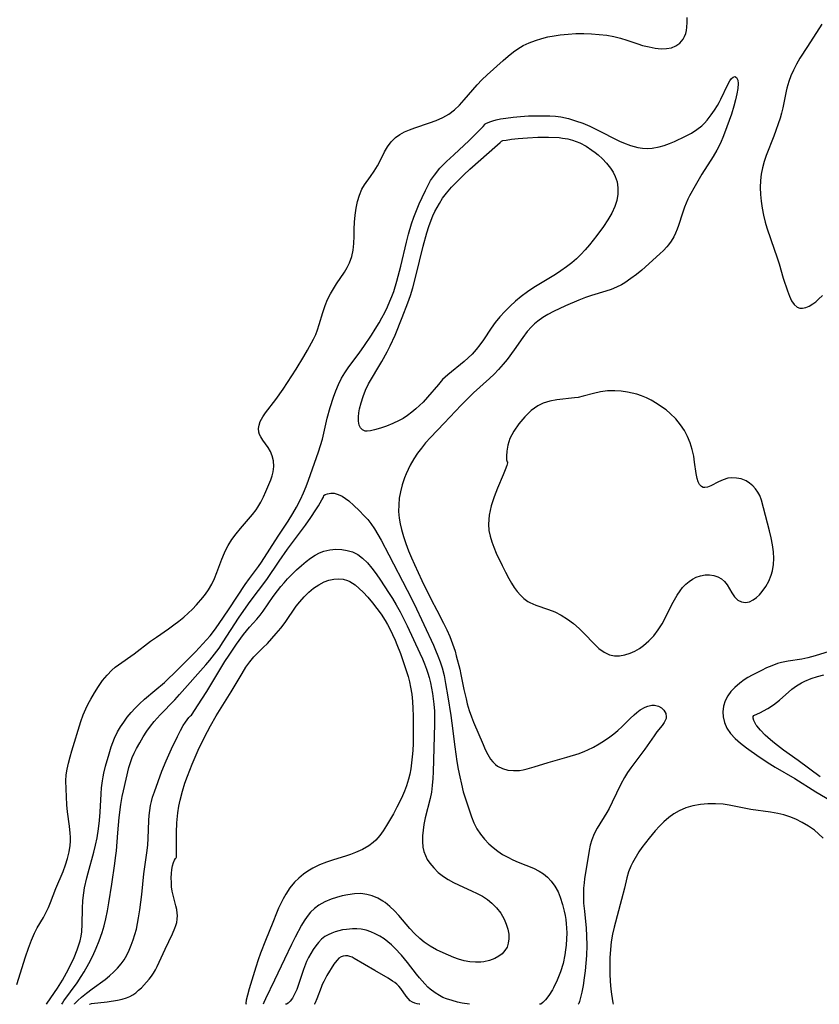
# Model space of a CAD drawing. Extents: x 1564696 to 1572898, y 2756403 to 2764605.
# Drawn here: x 1566743 to 1566936, y 2756403 to 2756641 of the extents above; entities that cross this region are included whole.
import ezdxf

# ---------------------------------------------------------------- set-up
doc = ezdxf.new("R2010")
doc.units = 0

msp = doc.modelspace()

# ---------------------------------------------------------------- linework, layer by layer
at = {"layer": 'WIL_003_Contours', "color": 0}
for points in [[(1566741.86, 2756407.76, 118), (1566743.95, 2756414.43, 118), (1566744.65, 2756416.56, 118), (1566745.36, 2756418.52, 118), (1566746.09, 2756420.21, 118), (1566746.77, 2756421.48, 118), (1566748.23, 2756423.96, 118), (1566748.92, 2756425.23, 118), (1566749.46, 2756426.38, 118), (1566749.96, 2756427.56, 118), (1566751.28, 2756430.97, 118), (1566752.98, 2756435.07, 118), (1566753.59, 2756436.67, 118), (1566754.08, 2756438.23, 118), (1566754.47, 2756439.8, 118), (1566754.7, 2756441.37, 118), (1566754.77, 2756442.45, 118), (1566754.77, 2756443.38, 118), (1566754.74, 2756444.31, 118), (1566754.57, 2756446.07, 118), (1566754.07, 2756449.53, 118), (1566753.89, 2756451.2, 118), (1566753.67, 2756457.02, 118), (1566753.77, 2756458.4, 118), (1566753.99, 2756459.83, 118), (1566754.3, 2756461.28, 118), (1566754.68, 2756462.76, 118), (1566755.1, 2756464.25, 118), (1566757.27, 2756471.29, 118), (1566757.87, 2756472.93, 118), (1566758.52, 2756474.42, 118), (1566759.09, 2756475.59, 118), (1566759.71, 2756476.74, 118), (1566760.59, 2756478.28, 118), (1566761.53, 2756479.78, 118), (1566762.53, 2756481.2, 118), (1566763.62, 2756482.54, 118), (1566764.81, 2756483.75, 118), (1566765.58, 2756484.41, 118), (1566766.39, 2756485.03, 118), (1566770.16, 2756487.69, 118), (1566774.11, 2756490.7, 118), (1566775.55, 2756491.72, 118), (1566778.47, 2756493.71, 118), (1566779.79, 2756494.65, 118), (1566781, 2756495.56, 118), (1566782.16, 2756496.49, 118), (1566783.26, 2756497.47, 118), (1566784.26, 2756498.46, 118), (1566785.21, 2756499.48, 118), (1566786.77, 2756501.27, 118), (1566787.4, 2756502.05, 118), (1566788.16, 2756503.14, 118), (1566788.91, 2756504.46, 118), (1566789.56, 2756505.85, 118), (1566790.15, 2756507.28, 118), (1566791.38, 2756510.52, 118), (1566792, 2756512.03, 118), (1566792.44, 2756512.95, 118), (1566792.91, 2756513.84, 118), (1566793.8, 2756515.27, 118), (1566794.79, 2756516.63, 118), (1566795.85, 2756517.94, 118), (1566798.75, 2756521.3, 118), (1566799.64, 2756522.46, 118), (1566800.05, 2756523.07, 118), (1566800.77, 2756524.3, 118), (1566801.41, 2756525.58, 118), (1566801.99, 2756526.87, 118), (1566803.17, 2756529.69, 118), (1566803.51, 2756530.65, 118), (1566803.76, 2756531.6, 118), (1566803.89, 2756532.94, 118), (1566803.81, 2756534.26, 118), (1566803.52, 2756535.54, 118), (1566803.12, 2756536.55, 118), (1566802.56, 2756537.51, 118), (1566801.3, 2756539.25, 118), (1566800.75, 2756540.09, 118), (1566800.46, 2756540.66, 118), (1566800.28, 2756541.24, 118), (1566800.21, 2756542.08, 118), (1566800.35, 2756542.95, 118), (1566800.66, 2756543.83, 118), (1566801.25, 2756544.89, 118), (1566801.94, 2756545.89, 118), (1566804.42, 2756549.1, 118), (1566806.18, 2756551.58, 118), (1566807.25, 2756553.18, 118), (1566809.36, 2756556.46, 118), (1566811.2, 2756559.5, 118), (1566812.08, 2756561.01, 118), (1566813.52, 2756563.65, 118), (1566814.05, 2756564.79, 118), (1566814.5, 2756565.98, 118), (1566814.9, 2756567.2, 118), (1566815.76, 2756570.14, 118), (1566816.33, 2756571.82, 118), (1566816.93, 2756573.25, 118), (1566817.63, 2756574.63, 118), (1566818.35, 2756575.86, 118), (1566819.11, 2756577.06, 118), (1566820.99, 2756579.87, 118), (1566821.63, 2756580.96, 118), (1566822.19, 2756582.09, 118), (1566822.74, 2756583.62, 118), (1566823.1, 2756585.21, 118), (1566823.3, 2756586.83, 118), (1566823.35, 2756588.54, 118), (1566823.35, 2756590.27, 118), (1566823.41, 2756591.97, 118), (1566823.56, 2756593.66, 118), (1566823.79, 2756595.33, 118), (1566824.13, 2756596.95, 118), (1566824.6, 2756598.49, 118), (1566825.23, 2756599.92, 118), (1566825.87, 2756600.97, 118), (1566827.32, 2756602.98, 118), (1566828.17, 2756604.24, 118), (1566828.97, 2756605.55, 118), (1566829.56, 2756606.6, 118), (1566830.71, 2756608.94, 118), (1566831.38, 2756610.18, 118), (1566832.25, 2756611.35, 118), (1566833.3, 2756612.38, 118), (1566834.35, 2756613.11, 118), (1566835.5, 2756613.74, 118), (1566836.73, 2756614.29, 118), (1566838.01, 2756614.76, 118), (1566841.55, 2756615.93, 118), (1566843.18, 2756616.53, 118), (1566844.75, 2756617.22, 118), (1566846.24, 2756618.06, 118), (1566847.58, 2756619.07, 118), (1566848.81, 2756620.23, 118), (1566849.96, 2756621.47, 118), (1566853.1, 2756625.16, 118), (1566854.22, 2756626.35, 118), (1566855.48, 2756627.55, 118), (1566859.33, 2756630.99, 118), (1566860.6, 2756632.09, 118), (1566861.88, 2756633.13, 118), (1566862.89, 2756633.86, 118), (1566864.22, 2756634.64, 118), (1566865.65, 2756635.3, 118), (1566867.15, 2756635.86, 118), (1566868.7, 2756636.33, 118), (1566870.16, 2756636.69, 118), (1566871.64, 2756636.99, 118), (1566873.15, 2756637.22, 118), (1566875.03, 2756637.4, 118), (1566876.92, 2756637.49, 118), (1566878.81, 2756637.49, 118), (1566880.7, 2756637.43, 118), (1566882.58, 2756637.29, 118), (1566884.42, 2756637.09, 118), (1566886.09, 2756636.81, 118), (1566887.67, 2756636.41, 118), (1566889.22, 2756635.93, 118), (1566891.91, 2756635.02, 118), (1566893.05, 2756634.67, 118), (1566894.6, 2756634.29, 118), (1566896.12, 2756634.02, 118), (1566897.5, 2756633.86, 118), (1566898.81, 2756633.87, 118), (1566900.01, 2756634.1, 118), (1566901.09, 2756634.53, 118), (1566902.01, 2756635.17, 118), (1566902.86, 2756636.19, 118), (1566903.21, 2756636.82, 118), (1566903.47, 2756637.5, 118), (1566903.65, 2756638.27, 118), (1566903.75, 2756639.08, 118), (1566903.8, 2756640.2, 118), (1566903.79, 2756641.41, 118)], [(1566936.38, 2756639.82, 118), (1566932.86, 2756634.41, 118), (1566931.08, 2756631.56, 118), (1566930.24, 2756630.11, 118), (1566929.48, 2756628.64, 118), (1566928.87, 2756627.3, 118), (1566928.36, 2756625.94, 118), (1566927.89, 2756624.35, 118), (1566927.73, 2756623.62, 118), (1566926.95, 2756619.58, 118), (1566926.63, 2756618.25, 118), (1566926.28, 2756617.08, 118), (1566924.74, 2756612.71, 118), (1566922.94, 2756608.07, 118), (1566922.43, 2756606.61, 118), (1566922.02, 2756605.1, 118), (1566921.72, 2756603.56, 118), (1566921.55, 2756601.98, 118), (1566921.49, 2756600.33, 118), (1566921.56, 2756598.67, 118), (1566921.72, 2756596.99, 118), (1566921.96, 2756595.31, 118), (1566922.28, 2756593.64, 118), (1566922.68, 2756591.97, 118), (1566923.08, 2756590.56, 118), (1566924, 2756587.77, 118), (1566925.56, 2756583.33, 118), (1566926.03, 2756581.86, 118), (1566927.05, 2756578.41, 118), (1566928.03, 2756575.39, 118), (1566928.52, 2756574.09, 118), (1566929.07, 2756572.96, 118), (1566929.69, 2756572.05, 118), (1566930.44, 2756571.43, 118), (1566931.04, 2756571.21, 118), (1566931.69, 2756571.17, 118), (1566932.49, 2756571.34, 118), (1566933.31, 2756571.69, 118), (1566934.15, 2756572.2, 118), (1566934.88, 2756572.73, 118), (1566935.59, 2756573.34, 118), (1566936.55, 2756574.26, 118)], [(1566855.04, 2756615.68, 120), (1566855.19, 2756615.82, 120), (1566856.11, 2756616.2, 120), (1566856.83, 2756616.43, 120), (1566857.7, 2756616.66, 120), (1566858.74, 2756616.89, 120), (1566860.02, 2756617.11, 120), (1566861.73, 2756617.33, 120), (1566863.58, 2756617.49, 120), (1566865.49, 2756617.6, 120), (1566867.38, 2756617.65, 120), (1566869.24, 2756617.65, 120), (1566870.63, 2756617.61, 120), (1566872.03, 2756617.52, 120), (1566873.32, 2756617.37, 120), (1566875.13, 2756616.98, 120), (1566876.87, 2756616.45, 120), (1566878.59, 2756615.83, 120), (1566880.28, 2756615.11, 120), (1566881.92, 2756614.33, 120), (1566887.48, 2756611.53, 120), (1566888.45, 2756611.1, 120), (1566890.16, 2756610.46, 120), (1566891.9, 2756610, 120), (1566893.05, 2756609.82, 120), (1566894.21, 2756609.76, 120), (1566895.35, 2756609.82, 120), (1566897.06, 2756610.11, 120), (1566898.26, 2756610.45, 120), (1566899.51, 2756610.92, 120), (1566900.74, 2756611.45, 120), (1566903.43, 2756612.73, 120), (1566904.85, 2756613.48, 120), (1566906.18, 2756614.3, 120), (1566907.37, 2756615.24, 120), (1566908.02, 2756615.9, 120), (1566908.63, 2756616.61, 120), (1566909.63, 2756617.86, 120), (1566910.4, 2756618.97, 120), (1566911.12, 2756620.13, 120), (1566911.55, 2756620.9, 120), (1566911.96, 2756621.68, 120), (1566913.66, 2756625.21, 120), (1566914.17, 2756626.11, 120), (1566914.57, 2756626.67, 120), (1566914.95, 2756627.02, 120), (1566915.32, 2756627.14, 120), (1566915.75, 2756626.9, 120), (1566916.03, 2756626.26, 120), (1566916.12, 2756625.41, 120), (1566916.04, 2756624.25, 120), (1566915.83, 2756622.92, 120), (1566915.51, 2756621.48, 120), (1566915.12, 2756619.98, 120), (1566914.51, 2756618.03, 120), (1566913.43, 2756614.98, 120), (1566912.59, 2756612.77, 120), (1566911.84, 2756611.01, 120), (1566910.99, 2756609.31, 120), (1566910.12, 2756607.82, 120), (1566907.34, 2756603.52, 120), (1566905.72, 2756600.75, 120), (1566904.38, 2756598.34, 120), (1566903.96, 2756597.49, 120), (1566903.54, 2756596.55, 120), (1566903.17, 2756595.6, 120), (1566902.67, 2756594.11, 120), (1566901.74, 2756591.16, 120), (1566901.4, 2756590.22, 120), (1566901.03, 2756589.31, 120), (1566900.6, 2756588.44, 120), (1566899.99, 2756587.4, 120), (1566899.3, 2756586.44, 120), (1566898.91, 2756585.98, 120), (1566898.11, 2756585.14, 120), (1566897.25, 2756584.33, 120), (1566892.84, 2756580.38, 120), (1566891.54, 2756579.31, 120), (1566890.21, 2756578.31, 120), (1566888.73, 2756577.28, 120), (1566887.97, 2756576.81, 120), (1566886.76, 2756576.22, 120), (1566885.48, 2756575.72, 120), (1566884.15, 2756575.29, 120), (1566880.71, 2756574.25, 120), (1566879.25, 2756573.74, 120), (1566877.64, 2756573.12, 120), (1566874.43, 2756571.76, 120), (1566871.48, 2756570.37, 120), (1566870.16, 2756569.67, 120), (1566868.9, 2756568.91, 120), (1566867.7, 2756568.06, 120), (1566866.91, 2756567.39, 120), (1566866.17, 2756566.67, 120), (1566865.18, 2756565.55, 120), (1566864.08, 2756564.11, 120), (1566862, 2756561.09, 120), (1566860.29, 2756558.76, 120), (1566859.38, 2756557.63, 120), (1566858.24, 2756556.34, 120), (1566857.17, 2756555.26, 120), (1566856.04, 2756554.22, 120), (1566852.15, 2756550.71, 120), (1566850.14, 2756548.74, 120), (1566849.21, 2756547.78, 120), (1566845.13, 2756543.42, 120), (1566841.81, 2756539.95, 120), (1566840.6, 2756538.61, 120), (1566839.59, 2756537.39, 120), (1566838.65, 2756536.12, 120), (1566837.79, 2756534.81, 120), (1566836.9, 2756533.25, 120), (1566836.37, 2756532.19, 120), (1566835.92, 2756531.19, 120), (1566835.52, 2756530.19, 120), (1566834.95, 2756528.53, 120), (1566834.52, 2756526.84, 120), (1566834.25, 2756525.26, 120), (1566834.1, 2756523.67, 120), (1566834.09, 2756522.07, 120), (1566834.21, 2756520.48, 120), (1566834.43, 2756519.09, 120), (1566834.75, 2756517.71, 120), (1566835.25, 2756516, 120), (1566835.84, 2756514.29, 120), (1566836.49, 2756512.59, 120), (1566837.2, 2756510.9, 120), (1566837.95, 2756509.21, 120), (1566839.71, 2756505.42, 120), (1566841.97, 2756500.8, 120), (1566843.3, 2756498.18, 120), (1566844.95, 2756495.05, 120), (1566845.73, 2756493.48, 120), (1566846.45, 2756491.89, 120), (1566847.13, 2756490.11, 120), (1566847.72, 2756488.31, 120), (1566848.03, 2756487.17, 120), (1566848.87, 2756483.93, 120), (1566849.15, 2756482.65, 120), (1566849.87, 2756479.05, 120), (1566850.37, 2756476.78, 120), (1566850.69, 2756475.55, 120), (1566851.15, 2756473.99, 120), (1566851.69, 2756472.46, 120), (1566852.21, 2756471.14, 120), (1566854.48, 2756465.79, 120), (1566855.03, 2756464.52, 120), (1566855.63, 2756463.32, 120), (1566856.31, 2756462.22, 120), (1566856.85, 2756461.55, 120), (1566857.46, 2756460.96, 120), (1566858, 2756460.56, 120), (1566859.18, 2756459.96, 120), (1566860.49, 2756459.59, 120), (1566861.88, 2756459.45, 120), (1566863.31, 2756459.52, 120), (1566864.22, 2756459.67, 120), (1566865.14, 2756459.89, 120), (1566866.81, 2756460.37, 120), (1566870.21, 2756461.41, 120), (1566874.74, 2756462.68, 120), (1566877.75, 2756463.63, 120), (1566879.05, 2756464.12, 120), (1566879.78, 2756464.44, 120), (1566881.17, 2756465.14, 120), (1566882.52, 2756465.92, 120), (1566883.84, 2756466.76, 120), (1566885.12, 2756467.64, 120), (1566886.09, 2756468.37, 120), (1566887.03, 2756469.12, 120), (1566888.07, 2756470.08, 120), (1566890.03, 2756472.03, 120), (1566891, 2756472.95, 120), (1566891.66, 2756473.52, 120), (1566892.48, 2756474.13, 120), (1566893.65, 2756474.8, 120), (1566894.31, 2756475.05, 120), (1566895.24, 2756475.24, 120), (1566895.89, 2756475.26, 120), (1566896.87, 2756475.06, 120), (1566897.62, 2756474.63, 120), (1566898.21, 2756474.03, 120), (1566898.64, 2756473.26, 120), (1566898.78, 2756472.42, 120), (1566898.72, 2756472.02, 120), (1566898.28, 2756471.06, 120), (1566897.78, 2756470.37, 120), (1566896.52, 2756468.85, 120), (1566895.81, 2756467.89, 120), (1566893.57, 2756464.6, 120), (1566890.19, 2756460.11, 120), (1566889.4, 2756458.99, 120), (1566888.67, 2756457.83, 120), (1566887.78, 2756456.2, 120), (1566885.71, 2756451.83, 120), (1566884.96, 2756450.33, 120), (1566884.42, 2756449.34, 120), (1566882.09, 2756445.55, 120), (1566881.34, 2756444.15, 120), (1566880.75, 2756442.7, 120), (1566880.38, 2756441.43, 120), (1566880.12, 2756440.13, 120), (1566879.04, 2756433.33, 120), (1566878.9, 2756432.31, 120), (1566878.79, 2756431.05, 120), (1566878.74, 2756429.75, 120), (1566878.75, 2756428.6, 120), (1566878.8, 2756427.43, 120), (1566878.97, 2756425.49, 120), (1566879.39, 2756421.36, 120), (1566879.5, 2756419.52, 120), (1566879.54, 2756417.21, 120), (1566879.48, 2756414.78, 120), (1566879.35, 2756412.93, 120), (1566879.17, 2756411.12, 120), (1566878.95, 2756409.39, 120), (1566878.66, 2756407.57, 120), (1566878.35, 2756405.97, 120), (1566878.05, 2756404.65, 120), (1566877.78, 2756403.68, 120), (1566877.61, 2756403.22, 120), (1566877.48, 2756403.01, 120), (1566877.44, 2756403, 120)], [(1566749.02, 2756403, 120), (1566749.16, 2756403.27, 120), (1566751.62, 2756406.92, 120), (1566752.85, 2756408.87, 120), (1566753.85, 2756410.6, 120), (1566754.81, 2756412.43, 120), (1566755.69, 2756414.3, 120), (1566756.44, 2756416.16, 120), (1566757.11, 2756418.35, 120), (1566757.35, 2756419.45, 120), (1566757.51, 2756420.51, 120), (1566757.63, 2756422.39, 120), (1566757.69, 2756426.17, 120), (1566757.78, 2756428.06, 120), (1566757.98, 2756429.89, 120), (1566758.2, 2756431.14, 120), (1566758.74, 2756433.57, 120), (1566759.04, 2756434.76, 120), (1566760.44, 2756439.79, 120), (1566760.87, 2756441.48, 120), (1566761.22, 2756443.18, 120), (1566761.55, 2756445.36, 120), (1566761.76, 2756447.44, 120), (1566761.92, 2756449.38, 120), (1566762.19, 2756453.87, 120), (1566762.3, 2756455.32, 120), (1566762.49, 2756456.98, 120), (1566762.65, 2756457.92, 120), (1566762.84, 2756458.84, 120), (1566763.25, 2756460.57, 120), (1566764.1, 2756463.49, 120), (1566764.65, 2756465.2, 120), (1566765.04, 2756466.26, 120), (1566765.46, 2756467.31, 120), (1566766.18, 2756468.79, 120), (1566766.88, 2756470, 120), (1566767.65, 2756471.16, 120), (1566768.52, 2756472.34, 120), (1566769.46, 2756473.48, 120), (1566770.44, 2756474.57, 120), (1566771.49, 2756475.61, 120), (1566772.69, 2756476.7, 120), (1566775.19, 2756478.78, 120), (1566777.48, 2756480.77, 120), (1566780.76, 2756483.88, 120), (1566782.86, 2756485.96, 120), (1566785, 2756488.15, 120), (1566786.79, 2756490.06, 120), (1566788.51, 2756492.05, 120), (1566789.57, 2756493.4, 120), (1566790.58, 2756494.77, 120), (1566793.13, 2756498.5, 120), (1566797.04, 2756504.45, 120), (1566798.06, 2756505.88, 120), (1566800.25, 2756508.77, 120), (1566800.96, 2756509.8, 120), (1566805.01, 2756516.11, 120), (1566807.36, 2756519.71, 120), (1566808.52, 2756521.55, 120), (1566809.41, 2756523.1, 120), (1566810.39, 2756524.97, 120), (1566811.1, 2756526.53, 120), (1566811.76, 2756528.11, 120), (1566812.33, 2756529.62, 120), (1566814.74, 2756536.48, 120), (1566815.22, 2756538, 120), (1566815.65, 2756539.53, 120), (1566816.8, 2756544.61, 120), (1566817.52, 2756547.2, 120), (1566818.35, 2756549.69, 120), (1566818.94, 2756551.24, 120), (1566819.59, 2756552.77, 120), (1566820.32, 2756554.24, 120), (1566821.07, 2756555.53, 120), (1566821.89, 2756556.77, 120), (1566824.71, 2756560.55, 120), (1566825.67, 2756561.9, 120), (1566827.55, 2756564.66, 120), (1566828.45, 2756566.07, 120), (1566829.41, 2756567.67, 120), (1566830.06, 2756568.84, 120), (1566830.74, 2756570.15, 120), (1566831.39, 2756571.49, 120), (1566831.99, 2756572.84, 120), (1566832.47, 2756574, 120), (1566832.9, 2756575.18, 120), (1566833.68, 2756577.67, 120), (1566834.62, 2756581.33, 120), (1566836.01, 2756587.15, 120), (1566836.5, 2756589.08, 120), (1566837.23, 2756591.55, 120), (1566837.79, 2756593.18, 120), (1566838.4, 2756594.8, 120), (1566839.05, 2756596.38, 120), (1566839.75, 2756597.93, 120), (1566840.58, 2756599.64, 120), (1566841.83, 2756601.98, 120), (1566842.73, 2756603.34, 120), (1566844.08, 2756604.96, 120), (1566845.67, 2756606.6, 120), (1566847.39, 2756608.23, 120), (1566851.16, 2756611.72, 120), (1566852.78, 2756613.27, 120), (1566854.51, 2756615.03, 120), (1566854.95, 2756615.52, 120), (1566855.04, 2756615.68, 120)], [(1566858.83, 2756611.47, 122), (1566858.92, 2756611.53, 122), (1566859.31, 2756611.64, 122), (1566860.08, 2756611.8, 122), (1566861.35, 2756611.99, 122), (1566862.96, 2756612.18, 122), (1566865.21, 2756612.35, 122), (1566867.69, 2756612.47, 122), (1566870.28, 2756612.5, 122), (1566872.85, 2756612.37, 122), (1566873.68, 2756612.27, 122), (1566874.94, 2756612.05, 122), (1566876.12, 2756611.75, 122), (1566877.89, 2756611.09, 122), (1566879.38, 2756610.29, 122), (1566880.79, 2756609.37, 122), (1566881.55, 2756608.8, 122), (1566882.28, 2756608.2, 122), (1566883.33, 2756607.22, 122), (1566884.3, 2756606.18, 122), (1566885.27, 2756604.99, 122), (1566885.92, 2756604.01, 122), (1566886.45, 2756602.98, 122), (1566886.87, 2756601.68, 122), (1566887.08, 2756600.22, 122), (1566887.05, 2756598.72, 122), (1566886.82, 2756597.22, 122), (1566886.37, 2756595.73, 122), (1566885.61, 2756594.1, 122), (1566884.66, 2756592.52, 122), (1566883.59, 2756590.94, 122), (1566881.96, 2756588.71, 122), (1566880.23, 2756586.5, 122), (1566879.17, 2756585.25, 122), (1566878.15, 2756584.16, 122), (1566877.06, 2756583.12, 122), (1566875.93, 2756582.14, 122), (1566874.62, 2756581.13, 122), (1566873.27, 2756580.17, 122), (1566871.99, 2756579.34, 122), (1566866.79, 2756576.16, 122), (1566865.22, 2756575.13, 122), (1566863.72, 2756574.02, 122), (1566862.34, 2756572.86, 122), (1566861.02, 2756571.63, 122), (1566859.76, 2756570.37, 122), (1566858.56, 2756569.07, 122), (1566857.44, 2756567.71, 122), (1566856.46, 2756566.34, 122), (1566854.6, 2756563.53, 122), (1566853.73, 2756562.34, 122), (1566852.81, 2756561.19, 122), (1566851.84, 2756560.1, 122), (1566850.89, 2756559.16, 122), (1566849.91, 2756558.29, 122), (1566845.94, 2756555.06, 122), (1566844.72, 2756553.91, 122), (1566843.69, 2756552.75, 122), (1566841.06, 2756549.65, 122), (1566839.98, 2756548.5, 122), (1566839.12, 2756547.66, 122), (1566838.23, 2756546.85, 122), (1566837.25, 2756546.02, 122), (1566836.23, 2756545.25, 122), (1566835.18, 2756544.56, 122), (1566834.24, 2756544.05, 122), (1566832.7, 2756543.32, 122), (1566831.16, 2756542.7, 122), (1566829.67, 2756542.17, 122), (1566828.29, 2756541.75, 122), (1566827.33, 2756541.52, 122), (1566826.48, 2756541.43, 122), (1566826.02, 2756541.48, 122), (1566825.38, 2756541.75, 122), (1566824.88, 2756542.24, 122), (1566824.56, 2756542.9, 122), (1566824.39, 2756543.86, 122), (1566824.39, 2756544.96, 122), (1566824.48, 2756545.88, 122), (1566824.64, 2756546.85, 122), (1566825, 2756548.33, 122), (1566825.48, 2756549.85, 122), (1566826.09, 2756551.37, 122), (1566826.81, 2756552.87, 122), (1566830.02, 2756558.27, 122), (1566831.33, 2756560.66, 122), (1566832.04, 2756562.06, 122), (1566833.22, 2756564.63, 122), (1566834.98, 2756568.95, 122), (1566836.32, 2756572.48, 122), (1566836.94, 2756574.25, 122), (1566837.51, 2756576.05, 122), (1566838.27, 2756578.87, 122), (1566840, 2756586.14, 122), (1566840.88, 2756589.35, 122), (1566841.37, 2756590.92, 122), (1566841.94, 2756592.47, 122), (1566842.37, 2756593.5, 122), (1566842.85, 2756594.51, 122), (1566843.37, 2756595.51, 122), (1566843.93, 2756596.49, 122), (1566844.71, 2756597.72, 122), (1566845.64, 2756598.98, 122), (1566846.87, 2756600.42, 122), (1566848.28, 2756601.89, 122), (1566849.81, 2756603.37, 122), (1566851.29, 2756604.73, 122), (1566857.99, 2756610.64, 122), (1566858.63, 2756611.23, 122), (1566858.83, 2756611.47, 122)], [(1566860.42, 2756534.04, 118), (1566860.41, 2756533.78, 118), (1566860.2, 2756533.13, 118), (1566859.83, 2756532.14, 118), (1566859.32, 2756530.89, 118), (1566857.95, 2756527.71, 118), (1566857.14, 2756525.62, 118), (1566856.45, 2756523.41, 118), (1566855.97, 2756521.18, 118), (1566855.78, 2756519.03, 118), (1566855.88, 2756517.48, 118), (1566856.17, 2756516.09, 118), (1566856.58, 2756514.75, 118), (1566857.08, 2756513.43, 118), (1566857.7, 2756512.01, 118), (1566859.13, 2756509.01, 118), (1566859.91, 2756507.43, 118), (1566860.71, 2756505.9, 118), (1566861.34, 2756504.78, 118), (1566862.01, 2756503.72, 118), (1566862.73, 2756502.72, 118), (1566863.51, 2756501.82, 118), (1566864.37, 2756501.02, 118), (1566865.3, 2756500.34, 118), (1566865.79, 2756500.06, 118), (1566867.22, 2756499.43, 118), (1566870.27, 2756498.41, 118), (1566871.81, 2756497.82, 118), (1566873.38, 2756497.03, 118), (1566874.89, 2756496.08, 118), (1566876.34, 2756494.99, 118), (1566877.71, 2756493.79, 118), (1566878.96, 2756492.55, 118), (1566881.32, 2756490.06, 118), (1566882.49, 2756488.95, 118), (1566883.72, 2756488.04, 118), (1566885.02, 2756487.41, 118), (1566886.22, 2756487.16, 118), (1566887.49, 2756487.17, 118), (1566888.78, 2756487.4, 118), (1566890.08, 2756487.82, 118), (1566891.18, 2756488.32, 118), (1566892.26, 2756488.94, 118), (1566893.29, 2756489.67, 118), (1566894.58, 2756490.79, 118), (1566895.77, 2756492.05, 118), (1566896.83, 2756493.44, 118), (1566897.74, 2756494.9, 118), (1566898.56, 2756496.44, 118), (1566900.11, 2756499.55, 118), (1566900.73, 2756500.72, 118), (1566901.4, 2756501.85, 118), (1566902.11, 2756502.89, 118), (1566902.72, 2756503.66, 118), (1566903.48, 2756504.47, 118), (1566904.3, 2756505.17, 118), (1566905.13, 2756505.73, 118), (1566906.01, 2756506.17, 118), (1566907.07, 2756506.54, 118), (1566908.13, 2756506.74, 118), (1566909.18, 2756506.77, 118), (1566910.24, 2756506.6, 118), (1566911.22, 2756506.26, 118), (1566912.1, 2756505.76, 118), (1566912.86, 2756505.12, 118), (1566913.46, 2756504.35, 118), (1566914.59, 2756502.43, 118), (1566915.25, 2756501.43, 118), (1566916.03, 2756500.66, 118), (1566916.91, 2756500.23, 118), (1566917.89, 2756500.1, 118), (1566918.85, 2756500.26, 118), (1566919.79, 2756500.69, 118), (1566920.57, 2756501.28, 118), (1566921.27, 2756501.96, 118), (1566921.94, 2756502.74, 118), (1566922.79, 2756503.93, 118), (1566923.53, 2756505.26, 118), (1566924.13, 2756506.69, 118), (1566924.44, 2756507.73, 118), (1566924.69, 2756509.21, 118), (1566924.77, 2756510.73, 118), (1566924.7, 2756512.29, 118), (1566924.48, 2756514, 118), (1566924.14, 2756515.7, 118), (1566923.74, 2756517.39, 118), (1566921.76, 2756524.79, 118), (1566921.39, 2756525.88, 118), (1566920.93, 2756526.75, 118), (1566920.35, 2756527.55, 118), (1566919.66, 2756528.28, 118), (1566918.89, 2756528.92, 118), (1566918.05, 2756529.44, 118), (1566916.9, 2756529.91, 118), (1566915.77, 2756530.14, 118), (1566914.63, 2756530.19, 118), (1566913.68, 2756530.08, 118), (1566912.49, 2756529.73, 118), (1566911.37, 2756529.23, 118), (1566909.52, 2756528.25, 118), (1566908.77, 2756527.94, 118), (1566908.08, 2756527.82, 118), (1566907.65, 2756527.89, 118), (1566907.25, 2756528.09, 118), (1566906.82, 2756528.56, 118), (1566906.48, 2756529.22, 118), (1566906.22, 2756530.04, 118), (1566905.98, 2756531.23, 118), (1566905.62, 2756533.97, 118), (1566905.39, 2756535.44, 118), (1566905.04, 2756537.03, 118), (1566904.56, 2756538.62, 118), (1566903.93, 2756540.17, 118), (1566903.15, 2756541.63, 118), (1566902.23, 2756543.02, 118), (1566901.06, 2756544.45, 118), (1566899.74, 2756545.75, 118), (1566898.72, 2756546.58, 118), (1566897.65, 2756547.34, 118), (1566896.55, 2756548.05, 118), (1566895.09, 2756548.91, 118), (1566893.96, 2756549.49, 118), (1566892.8, 2756549.99, 118), (1566891.62, 2756550.39, 118), (1566890.52, 2756550.67, 118), (1566889.4, 2756550.88, 118), (1566887.86, 2756551.12, 118), (1566886.31, 2756551.24, 118), (1566884.58, 2756551.17, 118), (1566882.85, 2756550.93, 118), (1566881.16, 2756550.55, 118), (1566878.71, 2756549.89, 118), (1566877.5, 2756549.63, 118), (1566876.57, 2756549.49, 118), (1566872.29, 2756549.03, 118), (1566870.64, 2756548.73, 118), (1566869.05, 2756548.24, 118), (1566867.71, 2756547.57, 118), (1566866.14, 2756546.43, 118), (1566864.58, 2756544.95, 118), (1566863.13, 2756543.26, 118), (1566861.91, 2756541.5, 118), (1566860.99, 2756539.68, 118), (1566860.49, 2756538.11, 118), (1566860.22, 2756536.64, 118), (1566860.13, 2756535.41, 118), (1566860.19, 2756534.51, 118), (1566860.33, 2756534.07, 118), (1566860.42, 2756534.04, 118)], [(1566752.73, 2756403, 122), (1566752.87, 2756403.3, 122), (1566753.21, 2756403.81, 122), (1566756.38, 2756408.17, 122), (1566757.4, 2756409.7, 122), (1566758.13, 2756410.88, 122), (1566759.25, 2756412.86, 122), (1566760.2, 2756414.73, 122), (1566761.03, 2756416.58, 122), (1566761.75, 2756418.35, 122), (1566762.43, 2756420.31, 122), (1566762.92, 2756421.98, 122), (1566763.35, 2756423.66, 122), (1566763.73, 2756425.56, 122), (1566764.07, 2756427.48, 122), (1566764.8, 2756432.02, 122), (1566765.53, 2756436.99, 122), (1566765.7, 2756438.36, 122), (1566765.87, 2756440.05, 122), (1566766.21, 2756444.43, 122), (1566766.54, 2756448.09, 122), (1566766.97, 2756451.3, 122), (1566767.31, 2756453.24, 122), (1566767.59, 2756454.56, 122), (1566768.28, 2756457.39, 122), (1566768.9, 2756460.23, 122), (1566769.26, 2756461.44, 122), (1566769.7, 2756462.63, 122), (1566770.16, 2756463.64, 122), (1566770.74, 2756464.78, 122), (1566771.52, 2756466.19, 122), (1566772.35, 2756467.61, 122), (1566773.26, 2756469, 122), (1566774.12, 2756470.19, 122), (1566775.04, 2756471.34, 122), (1566776.47, 2756472.96, 122), (1566780.03, 2756476.58, 122), (1566781.17, 2756477.81, 122), (1566787.49, 2756484.98, 122), (1566788.47, 2756486.13, 122), (1566789.61, 2756487.57, 122), (1566790.7, 2756489.06, 122), (1566791.7, 2756490.53, 122), (1566795.4, 2756496.25, 122), (1566797.23, 2756498.93, 122), (1566798.22, 2756500.3, 122), (1566802.2, 2756505.66, 122), (1566805.21, 2756510.09, 122), (1566807.23, 2756512.97, 122), (1566811.55, 2756518.78, 122), (1566812.87, 2756520.6, 122), (1566814.1, 2756522.43, 122), (1566814.71, 2756523.4, 122), (1566815.55, 2756524.86, 122), (1566815.9, 2756525.52, 122), (1566816.05, 2756525.88, 122)], [(1566816.05, 2756525.88, 122), (1566816.36, 2756526.13, 122), (1566816.91, 2756526.36, 122), (1566817.69, 2756526.5, 122), (1566818.53, 2756526.45, 122), (1566819.47, 2756526.19, 122), (1566820.47, 2756525.72, 122), (1566821.25, 2756525.22, 122), (1566822.05, 2756524.6, 122), (1566823.29, 2756523.52, 122), (1566824.56, 2756522.31, 122), (1566825.8, 2756521.01, 122), (1566826.62, 2756520.09, 122), (1566827.36, 2756519.16, 122), (1566828.26, 2756517.85, 122), (1566829.09, 2756516.49, 122), (1566829.89, 2756515.09, 122), (1566831.75, 2756511.61, 122), (1566836.17, 2756503.08, 122), (1566837.82, 2756499.72, 122), (1566842.49, 2756489.79, 122), (1566843.03, 2756488.56, 122), (1566843.6, 2756487.15, 122), (1566844.12, 2756485.73, 122), (1566844.58, 2756484.31, 122), (1566845.06, 2756482.44, 122), (1566845.44, 2756480.53, 122), (1566846, 2756477.3, 122), (1566846.72, 2756472.74, 122), (1566846.96, 2756470.94, 122), (1566847.64, 2756465.24, 122), (1566848.16, 2756461.66, 122), (1566848.48, 2756459.8, 122), (1566848.84, 2756457.96, 122), (1566849.25, 2756456.15, 122), (1566849.72, 2756454.37, 122), (1566851.18, 2756449.76, 122), (1566851.68, 2756448.28, 122), (1566852.26, 2756446.84, 122), (1566852.99, 2756445.42, 122), (1566853.86, 2756444.07, 122), (1566854.81, 2756442.88, 122), (1566855.87, 2756441.78, 122), (1566856.92, 2756440.85, 122), (1566858.03, 2756439.99, 122), (1566859.21, 2756439.22, 122), (1566860.44, 2756438.53, 122), (1566861.7, 2756437.91, 122), (1566862.98, 2756437.35, 122), (1566866.67, 2756435.85, 122), (1566868.04, 2756435.18, 122), (1566869.1, 2756434.49, 122), (1566870.07, 2756433.68, 122), (1566870.95, 2756432.77, 122), (1566871.86, 2756431.55, 122), (1566872.61, 2756430.2, 122), (1566873.16, 2756428.9, 122), (1566873.73, 2756427.08, 122), (1566874.12, 2756425.48, 122), (1566874.32, 2756424.48, 122), (1566874.48, 2756423.47, 122), (1566874.59, 2756422.48, 122), (1566874.66, 2756421.49, 122), (1566874.7, 2756420.15, 122), (1566874.67, 2756418.79, 122), (1566874.56, 2756417.3, 122), (1566874.44, 2756416.16, 122), (1566874.27, 2756414.97, 122), (1566873.82, 2756412.89, 122), (1566873.19, 2756410.81, 122), (1566872.42, 2756408.82, 122), (1566871.53, 2756407.01, 122), (1566871.24, 2756406.48, 122), (1566870.37, 2756405.14, 122), (1566869.55, 2756404.09, 122), (1566868.93, 2756403.43, 122), (1566868.44, 2756403.04, 122), (1566868.1, 2756403, 122)], [(1566784.02, 2756472.84, 124), (1566784.22, 2756473.1, 124), (1566785.52, 2756475.09, 124), (1566787.71, 2756478.57, 124), (1566792.1, 2756485.79, 124), (1566793.11, 2756487.37, 124), (1566794.91, 2756490.04, 124), (1566796.59, 2756492.33, 124), (1566797.31, 2756493.23, 124), (1566798.04, 2756494.08, 124), (1566799.82, 2756496.04, 124), (1566800.62, 2756496.98, 124), (1566801.38, 2756497.97, 124), (1566803.79, 2756501.48, 124), (1566804.81, 2756502.88, 124), (1566805.61, 2756503.9, 124), (1566806.41, 2756504.84, 124), (1566807.23, 2756505.76, 124), (1566808.32, 2756506.88, 124), (1566809.43, 2756507.96, 124), (1566810.58, 2756508.98, 124), (1566811.74, 2756509.94, 124), (1566812.81, 2756510.75, 124), (1566813.91, 2756511.47, 124), (1566814.97, 2756512.03, 124), (1566816.05, 2756512.46, 124), (1566817.48, 2756512.79, 124), (1566818.93, 2756512.92, 124), (1566820.37, 2756512.87, 124), (1566821.66, 2756512.67, 124), (1566822.9, 2756512.31, 124), (1566824.24, 2756511.65, 124), (1566825.39, 2756510.8, 124), (1566826.55, 2756509.67, 124), (1566827.63, 2756508.37, 124), (1566828.67, 2756506.97, 124), (1566829.67, 2756505.49, 124), (1566831.62, 2756502.52, 124), (1566832.58, 2756501.03, 124), (1566833.5, 2756499.5, 124), (1566834.42, 2756497.84, 124), (1566836.14, 2756494.43, 124), (1566839.23, 2756487.84, 124), (1566839.85, 2756486.46, 124), (1566840.36, 2756485.23, 124), (1566840.83, 2756483.99, 124), (1566841.17, 2756482.98, 124), (1566841.48, 2756481.95, 124), (1566841.8, 2756480.68, 124), (1566842.07, 2756479.39, 124), (1566842.29, 2756478.1, 124), (1566842.47, 2756476.79, 124), (1566842.61, 2756475.48, 124), (1566842.73, 2756473.83, 124), (1566842.77, 2756472.27, 124), (1566842.76, 2756470.71, 124), (1566842.46, 2756459.19, 124), (1566842.37, 2756457.53, 124), (1566842.23, 2756455.88, 124), (1566842, 2756454.25, 124), (1566841.69, 2756452.75, 124), (1566840.49, 2756448.05, 124), (1566840.18, 2756446.47, 124), (1566839.98, 2756445.07, 124), (1566839.85, 2756443.69, 124), (1566839.83, 2756442.33, 124), (1566839.95, 2756441, 124), (1566840.19, 2756439.94, 124), (1566840.56, 2756438.92, 124), (1566841.02, 2756437.99, 124), (1566841.59, 2756437.11, 124), (1566842.56, 2756435.93, 124), (1566843.67, 2756434.84, 124), (1566844.92, 2756433.87, 124), (1566846.09, 2756433.13, 124), (1566847.33, 2756432.45, 124), (1566848.53, 2756431.84, 124), (1566849.76, 2756431.26, 124), (1566851.71, 2756430.42, 124), (1566853.03, 2756429.79, 124), (1566854.32, 2756429.11, 124), (1566855.53, 2756428.34, 124), (1566856.64, 2756427.47, 124), (1566857.75, 2756426.33, 124), (1566858.76, 2756425.01, 124), (1566859.59, 2756423.59, 124), (1566860.11, 2756422.39, 124), (1566860.49, 2756421.18, 124), (1566860.7, 2756419.97, 124), (1566860.74, 2756418.78, 124), (1566860.6, 2756417.77, 124), (1566860.28, 2756416.82, 124), (1566859.79, 2756415.97, 124), (1566859.12, 2756415.23, 124), (1566858.3, 2756414.6, 124), (1566857.36, 2756414.09, 124), (1566856.08, 2756413.59, 124), (1566854.71, 2756413.28, 124), (1566853.99, 2756413.2, 124), (1566852.64, 2756413.17, 124), (1566851.27, 2756413.27, 124), (1566849.9, 2756413.51, 124), (1566848.54, 2756413.88, 124), (1566847.46, 2756414.27, 124), (1566844.82, 2756415.42, 124), (1566843.26, 2756416.17, 124), (1566841.74, 2756417.02, 124), (1566840.3, 2756417.99, 124), (1566839.19, 2756418.91, 124), (1566837.96, 2756420.09, 124), (1566836.78, 2756421.35, 124), (1566834.11, 2756424.49, 124), (1566833.07, 2756425.61, 124), (1566831.99, 2756426.65, 124), (1566830.85, 2756427.57, 124), (1566830.31, 2756427.95, 124), (1566829.05, 2756428.66, 124), (1566827.73, 2756429.19, 124), (1566826.37, 2756429.56, 124), (1566824.98, 2756429.73, 124), (1566823.39, 2756429.69, 124), (1566821.79, 2756429.46, 124), (1566820.43, 2756429.17, 124), (1566819.08, 2756428.82, 124), (1566817.76, 2756428.39, 124), (1566816.23, 2756427.75, 124), (1566814.8, 2756426.94, 124), (1566813.76, 2756426.15, 124), (1566812.83, 2756425.25, 124), (1566811.99, 2756424.24, 124), (1566811.28, 2756423.19, 124), (1566810.63, 2756422.09, 124), (1566809.06, 2756419.18, 124), (1566808.18, 2756417.45, 124), (1566806.48, 2756413.94, 124), (1566804.13, 2756408.82, 124), (1566801.92, 2756404.33, 124), (1566801.51, 2756403.43, 124), (1566801.36, 2756403, 124)], [(1566780.28, 2756438.31, 126), (1566780.35, 2756438.42, 126), (1566780.37, 2756438.57, 126), (1566780.41, 2756439.36, 126), (1566780.41, 2756444.5, 126), (1566780.51, 2756446.84, 126), (1566780.76, 2756449.28, 126), (1566781.01, 2756450.83, 126), (1566781.32, 2756452.34, 126), (1566781.86, 2756454.46, 126), (1566782.46, 2756456.39, 126), (1566783.08, 2756458.09, 126), (1566784.22, 2756460.98, 126), (1566785.68, 2756464.38, 126), (1566787.17, 2756467.5, 126), (1566788.63, 2756470.3, 126), (1566789.99, 2756472.67, 126), (1566793.58, 2756478.45, 126), (1566796.26, 2756482.95, 126), (1566797.16, 2756484.41, 126), (1566798.09, 2756485.75, 126), (1566799.07, 2756486.94, 126), (1566801.37, 2756489.16, 126), (1566802.38, 2756490.2, 126), (1566804.5, 2756492.56, 126), (1566805.59, 2756493.87, 126), (1566806.64, 2756495.23, 126), (1566809.36, 2756499.16, 126), (1566810.2, 2756500.26, 126), (1566811.24, 2756501.45, 126), (1566812.36, 2756502.53, 126), (1566813.55, 2756503.5, 126), (1566814.8, 2756504.35, 126), (1566816.09, 2756505.03, 126), (1566817.24, 2756505.46, 126), (1566818.41, 2756505.73, 126), (1566819.58, 2756505.82, 126), (1566820.69, 2756505.71, 126), (1566821.76, 2756505.39, 126), (1566822.32, 2756505.13, 126), (1566823.55, 2756504.33, 126), (1566824.54, 2756503.49, 126), (1566825.51, 2756502.54, 126), (1566826.64, 2756501.32, 126), (1566827.75, 2756500.02, 126), (1566828.83, 2756498.66, 126), (1566829.86, 2756497.24, 126), (1566830.83, 2756495.75, 126), (1566831.41, 2756494.75, 126), (1566831.96, 2756493.73, 126), (1566832.64, 2756492.36, 126), (1566833.27, 2756490.95, 126), (1566833.69, 2756489.91, 126), (1566834.52, 2756487.72, 126), (1566835.27, 2756485.58, 126), (1566835.84, 2756483.87, 126), (1566836.36, 2756482.16, 126), (1566836.69, 2756480.89, 126), (1566836.97, 2756479.6, 126), (1566837.24, 2756477.91, 126), (1566837.42, 2756476.18, 126), (1566837.52, 2756474.43, 126), (1566837.57, 2756472.67, 126), (1566837.62, 2756469.3, 126), (1566837.57, 2756465.97, 126), (1566837.5, 2756464.32, 126), (1566837.38, 2756462.82, 126), (1566837.22, 2756461.34, 126), (1566837, 2756459.87, 126), (1566836.77, 2756458.62, 126), (1566836.49, 2756457.38, 126), (1566835.97, 2756455.74, 126), (1566835.49, 2756454.49, 126), (1566835.01, 2756453.39, 126), (1566834.51, 2756452.29, 126), (1566833.69, 2756450.66, 126), (1566832.84, 2756449.05, 126), (1566831.18, 2756446.18, 126), (1566830.38, 2756444.94, 126), (1566829.51, 2756443.76, 126), (1566828.54, 2756442.69, 126), (1566827.93, 2756442.12, 126), (1566826.88, 2756441.31, 126), (1566825.34, 2756440.41, 126), (1566823.69, 2756439.66, 126), (1566822.49, 2756439.22, 126), (1566821.27, 2756438.81, 126), (1566818.33, 2756437.89, 126), (1566816.65, 2756437.32, 126), (1566815, 2756436.68, 126), (1566813.32, 2756435.86, 126), (1566812.16, 2756435.18, 126), (1566811.06, 2756434.43, 126), (1566809.94, 2756433.51, 126), (1566808.92, 2756432.5, 126), (1566807.79, 2756431.12, 126), (1566806.81, 2756429.61, 126), (1566806.19, 2756428.5, 126), (1566805.61, 2756427.36, 126), (1566805.07, 2756426.21, 126), (1566804.56, 2756425.03, 126), (1566803.66, 2756422.74, 126), (1566801.89, 2756418.43, 126), (1566800.7, 2756415.36, 126), (1566800.13, 2756413.74, 126), (1566799.55, 2756411.97, 126), (1566797.96, 2756406.76, 126), (1566797.53, 2756405.23, 126), (1566797.24, 2756404.04, 126), (1566797.14, 2756403.27, 126), (1566797.24, 2756403, 126)], [(1566938.12, 2756488.23, 120), (1566934.77, 2756487.2, 120), (1566932.96, 2756486.72, 120), (1566931.52, 2756486.4, 120), (1566928.23, 2756485.9, 120), (1566926.62, 2756485.58, 120), (1566925.64, 2756485.3, 120), (1566924.28, 2756484.8, 120), (1566923.01, 2756484.25, 120), (1566921.75, 2756483.67, 120), (1566919.5, 2756482.52, 120), (1566918.51, 2756481.95, 120), (1566917.59, 2756481.35, 120), (1566916.58, 2756480.6, 120), (1566915.32, 2756479.53, 120), (1566914.39, 2756478.57, 120), (1566913.61, 2756477.53, 120), (1566912.99, 2756476.3, 120), (1566912.59, 2756475.01, 120), (1566912.43, 2756473.67, 120), (1566912.5, 2756472.44, 120), (1566912.83, 2756471.07, 120), (1566913.4, 2756469.75, 120), (1566914.31, 2756468.45, 120), (1566915.44, 2756467.24, 120), (1566916.74, 2756466.09, 120), (1566918.15, 2756464.99, 120), (1566921.24, 2756462.77, 120), (1566923.77, 2756461.11, 120), (1566925.06, 2756460.32, 120), (1566929.83, 2756457.55, 120), (1566934.93, 2756454.34, 120), (1566939.55, 2756451.63, 120)], [(1566920.12, 2756472.85, 122), (1566921.35, 2756473.4, 122), (1566923.33, 2756474.43, 122), (1566924.72, 2756475.32, 122), (1566926.17, 2756476.48, 122), (1566929.15, 2756479.1, 122), (1566930.27, 2756479.93, 122), (1566931.42, 2756480.65, 122), (1566932.22, 2756481.05, 122), (1566933.77, 2756481.7, 122), (1566935.28, 2756482.2, 122), (1566936.87, 2756482.62, 122)], [(1566755.77, 2756403, 124), (1566755.79, 2756403.12, 124), (1566755.96, 2756403.36, 124), (1566756.56, 2756403.95, 124), (1566757.47, 2756404.76, 124), (1566758.65, 2756405.71, 124), (1566760.03, 2756406.75, 124), (1566763.16, 2756409.03, 124), (1566764.24, 2756409.91, 124), (1566765.25, 2756410.82, 124), (1566766.16, 2756411.74, 124), (1566767.03, 2756412.76, 124), (1566767.73, 2756413.75, 124), (1566768.39, 2756414.89, 124), (1566768.97, 2756416.08, 124), (1566769.49, 2756417.32, 124), (1566769.95, 2756418.58, 124), (1566770.36, 2756419.87, 124), (1566770.71, 2756421.19, 124), (1566771.01, 2756422.52, 124), (1566771.26, 2756423.86, 124), (1566771.57, 2756425.79, 124), (1566772.04, 2756429.54, 124), (1566772.53, 2756434.5, 124), (1566773.35, 2756440.16, 124), (1566773.49, 2756441.52, 124), (1566773.59, 2756443.07, 124), (1566773.74, 2756447.38, 124), (1566773.81, 2756448.6, 124), (1566773.93, 2756449.81, 124), (1566774.12, 2756451, 124), (1566774.35, 2756452.02, 124), (1566774.64, 2756453.03, 124), (1566775.07, 2756454.3, 124), (1566776.9, 2756459.3, 124), (1566777.89, 2756461.8, 124), (1566779.16, 2756464.71, 124), (1566780.61, 2756467.73, 124), (1566781.34, 2756469.11, 124), (1566782.04, 2756470.32, 124), (1566782.58, 2756471.17, 124), (1566783.4, 2756472.29, 124), (1566783.81, 2756472.73, 124), (1566784.02, 2756472.84, 124)], [(1566935.98, 2756457.92, 122), (1566930.65, 2756461.86, 122), (1566927.11, 2756464.41, 122), (1566924.96, 2756466.05, 122), (1566923.97, 2756466.88, 122), (1566922.67, 2756468.05, 122), (1566921.56, 2756469.19, 122), (1566920.69, 2756470.24, 122), (1566920.53, 2756470.46, 122), (1566919.92, 2756471.54, 122), (1566919.76, 2756472.11, 122), (1566919.77, 2756472.54, 122), (1566919.9, 2756472.77, 122), (1566920.12, 2756472.85, 122)], [(1566936.7, 2756443.13, 118), (1566935.58, 2756444.18, 118), (1566934.56, 2756445.05, 118), (1566933.14, 2756446.06, 118), (1566931.63, 2756446.95, 118), (1566930.07, 2756447.72, 118), (1566928.65, 2756448.28, 118), (1566927.18, 2756448.74, 118), (1566925.69, 2756449.11, 118), (1566923.93, 2756449.45, 118), (1566919.24, 2756450.04, 118), (1566913.98, 2756451.11, 118), (1566912.52, 2756451.32, 118), (1566910.68, 2756451.43, 118), (1566908.84, 2756451.41, 118), (1566907.01, 2756451.24, 118), (1566905.21, 2756450.93, 118), (1566903.48, 2756450.45, 118), (1566901.85, 2756449.77, 118), (1566900.56, 2756449, 118), (1566899.36, 2756448.1, 118), (1566898.22, 2756447.09, 118), (1566897.13, 2756446.01, 118), (1566896.08, 2756444.88, 118), (1566894.6, 2756443.14, 118), (1566893.72, 2756442.02, 118), (1566892.9, 2756440.91, 118), (1566892.17, 2756439.81, 118), (1566890.62, 2756437.19, 118), (1566890.18, 2756436.34, 118), (1566889.67, 2756435, 118), (1566889.26, 2756433.52, 118), (1566888.69, 2756431.07, 118), (1566887.98, 2756428.28, 118), (1566886.15, 2756421.61, 118), (1566885.76, 2756419.96, 118), (1566885.45, 2756418.12, 118), (1566885.26, 2756416.21, 118), (1566885.16, 2756414.23, 118), (1566885.13, 2756412.25, 118), (1566885.15, 2756410.33, 118), (1566885.23, 2756408.52, 118), (1566885.38, 2756406.63, 118), (1566885.53, 2756405.42, 118), (1566885.88, 2756403.37, 118), (1566885.9, 2756403, 118)], [(1566759.38, 2756403, 126), (1566759.45, 2756403.07, 126), (1566759.84, 2756403.17, 126), (1566763.67, 2756403.63, 126), (1566766.12, 2756403.99, 126), (1566767.28, 2756404.23, 126), (1566768.3, 2756404.53, 126), (1566769.15, 2756404.88, 126), (1566769.84, 2756405.29, 126), (1566770.57, 2756405.8, 126), (1566771.26, 2756406.38, 126), (1566771.93, 2756407, 126), (1566773.18, 2756408.33, 126), (1566773.77, 2756409.04, 126), (1566774.33, 2756409.77, 126), (1566774.84, 2756410.54, 126), (1566775.3, 2756411.32, 126), (1566775.72, 2756412.14, 126), (1566777.64, 2756416.33, 126), (1566779.43, 2756419.99, 126), (1566780.04, 2756421.39, 126), (1566780.28, 2756422.06, 126), (1566780.47, 2756422.74, 126), (1566780.6, 2756423.58, 126), (1566780.62, 2756424.42, 126), (1566780.58, 2756425.04, 126), (1566780.45, 2756425.9, 126), (1566780.26, 2756426.76, 126), (1566779.57, 2756429.37, 126), (1566779.37, 2756430.34, 126), (1566779.23, 2756431.36, 126), (1566779.16, 2756432.43, 126), (1566779.15, 2756433.53, 126), (1566779.19, 2756434.59, 126), (1566779.3, 2756435.6, 126), (1566779.46, 2756436.49, 126), (1566779.67, 2756437.24, 126), (1566779.91, 2756437.83, 126), (1566780.13, 2756438.2, 126), (1566780.28, 2756438.31, 126)], [(1566851.19, 2756403, 122), (1566849.44, 2756403.28, 122), (1566848.3, 2756403.54, 122), (1566847.02, 2756403.88, 122), (1566845.66, 2756404.33, 122), (1566844.8, 2756404.68, 122), (1566843.97, 2756405.09, 122), (1566842.88, 2756405.76, 122), (1566841.75, 2756406.64, 122), (1566841.16, 2756407.17, 122), (1566840.44, 2756407.91, 122), (1566839.13, 2756409.4, 122), (1566838.39, 2756410.3, 122), (1566836.25, 2756413.11, 122), (1566834.76, 2756414.89, 122), (1566833.17, 2756416.58, 122), (1566832.33, 2756417.37, 122), (1566831.46, 2756418.12, 122), (1566830.56, 2756418.8, 122), (1566829.53, 2756419.47, 122), (1566828.45, 2756420.04, 122), (1566827.35, 2756420.53, 122), (1566826.21, 2756420.9, 122), (1566825.06, 2756421.15, 122), (1566824.01, 2756421.23, 122), (1566822.95, 2756421.23, 122), (1566821.46, 2756421.1, 122), (1566820.55, 2756420.96, 122), (1566819.66, 2756420.76, 122), (1566818.78, 2756420.52, 122), (1566817.91, 2756420.21, 122), (1566817.07, 2756419.82, 122), (1566816.28, 2756419.36, 122), (1566815.47, 2756418.71, 122), (1566814.74, 2756417.96, 122), (1566814.06, 2756417.13, 122), (1566813.44, 2756416.24, 122), (1566812.86, 2756415.31, 122), (1566812.33, 2756414.34, 122), (1566811.85, 2756413.34, 122), (1566811.08, 2756411.43, 122), (1566809.9, 2756407.78, 122), (1566809.48, 2756406.61, 122), (1566808.96, 2756405.42, 122), (1566808.4, 2756404.45, 122), (1566807.87, 2756403.76, 122), (1566807.38, 2756403.28, 122), (1566807, 2756403.02, 122), (1566806.77, 2756403, 122)], [(1566839.19, 2756403, 120), (1566839.07, 2756403.01, 120), (1566838.6, 2756403.1, 120), (1566838.04, 2756403.26, 120), (1566837.45, 2756403.51, 120), (1566836.89, 2756403.87, 120), (1566836.36, 2756404.37, 120), (1566835.9, 2756404.97, 120), (1566834.61, 2756406.83, 120), (1566834.16, 2756407.37, 120), (1566833.64, 2756407.87, 120), (1566833.15, 2756408.26, 120), (1566832.63, 2756408.63, 120), (1566831.52, 2756409.31, 120), (1566828.36, 2756411.13, 120), (1566823.38, 2756414.07, 120), (1566822.84, 2756414.35, 120), (1566822.31, 2756414.58, 120), (1566821.78, 2756414.71, 120), (1566821.23, 2756414.74, 120), (1566820.69, 2756414.66, 120), (1566820.17, 2756414.46, 120), (1566819.67, 2756414.12, 120), (1566819.2, 2756413.66, 120), (1566818.78, 2756413.13, 120), (1566818.45, 2756412.66, 120), (1566816.75, 2756409.95, 120), (1566815.99, 2756408.54, 120), (1566815.63, 2756407.75, 120), (1566815.35, 2756407.03, 120), (1566814.33, 2756404.29, 120), (1566813.89, 2756403.33, 120), (1566813.75, 2756403.07, 120), (1566813.67, 2756403, 120)], [(1566839.57, 2756403, 120), (1566839.57, 2756403, 120)]]:
    msp.add_polyline3d(points, dxfattribs=at)

doc.saveas('drawing.dxf')
